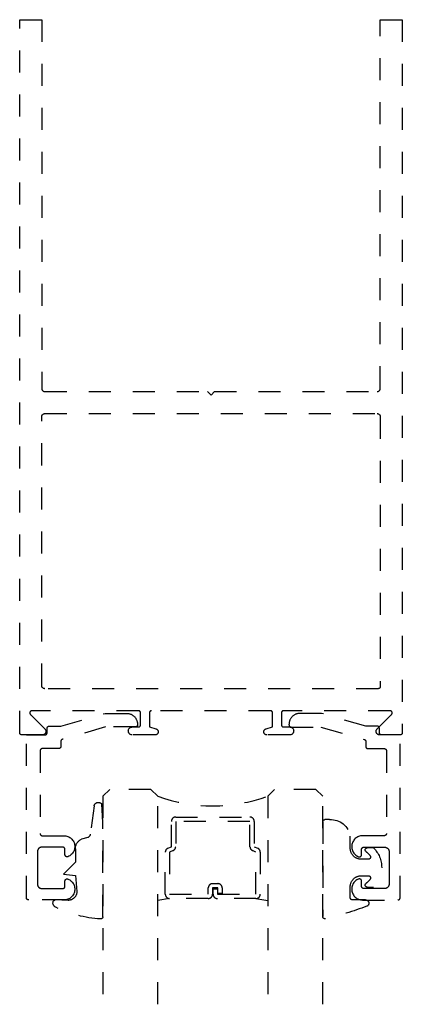
# Model space of a CAD drawing. Units: inches. Extents: x 0 to 108, y 0 to 43.
# Drawn here: x 80 to 82, y 15 to 19 of the extents above; entities that cross this region are included whole.
import ezdxf

# ---------------------------------------------------------------- set-up
doc = ezdxf.new("R2010")
doc.units = ezdxf.units.IN
doc.header["$LTSCALE"] = 0.5
doc.header["$MEASUREMENT"] = 0
doc.linetypes.add('HIDDEN2', pattern=[0.1875, 0.125, -0.0625])
doc.layers.add('Arcadia-Hidden', color=1, linetype='HIDDEN2')

# ---------------------------------------------------------------- blocks, each defined once
blk = doc.blocks.new('*U72')
at = {"layer": 'Arcadia-Hidden'}
blk.add_lwpolyline([(-0.1787, 0.2351), (-0.125, 0.2404), (-0.1182, 0.3139, 0.414214), (-0.1582, 0.3539), (-0.2162, 0.352, -0.316016), (-0.2257, 0.3586, -0.396256), (-0.2141, 0.3852, -0.099893), (-0.0106, 0.4381, -0.430493), (0, 0.4282), (0, 0), (-0.0054, -0.0845, -0.62178), (-0.04, -0.0753), (-0.0574, 0.0534, 0.243265), (-0.0681, 0.0684), (-0.0978, 0.0758, -0.281185), (-0.125, 0.1202), (-0.125, 0.1804)], format="xyb", close=True, dxfattribs=at)
blk = doc.blocks.new('*U73')
at = {"layer": 'Arcadia-Hidden'}
blk.add_lwpolyline([(0.2307, 0.1185), (0.2023, 0.1185, -0.722032), (0.1967, 0.1353, 0.073867), (0.2154, 0.154, 0.615346), (0.2073, 0.17), (0.175, 0.17, 0.414214), (0.125, 0.12), (0.125, 0.0659, -0.391507), (0.0312, -0.01), (0.01, -0.01, -0.414214), (0, 0), (0, 0.4306, -0.476979), (0.0121, 0.4403, -0.03094), (0.2003, 0.3837, -0.826272), (0.1947, 0.3548), (0.135, 0.3548, 0.414214), (0.125, 0.3448), (0.125, 0.295, 0.414214), (0.175, 0.245), (0.2073, 0.245, 0.615346), (0.2154, 0.2609, 0.073867), (0.1967, 0.2797, -0.722032), (0.2023, 0.2965), (0.2307, 0.2965, -0.418287)], format="xyb", close=True, dxfattribs=at)

msp = doc.modelspace()

# ---------------------------------------------------------------- linework, layer by layer
at = {"layer": 'Arcadia-Hidden'}
for p, q in [((81.57545, 15.73248), (81.57966, 15.72827)), ((81.17108, 15.50644), (81.11744, 15.49706)), ((81.56379, 15.50644), (81.61744, 15.49706))]:
    msp.add_line(p, q, dxfattribs=at)
for points in [[(81.3592, 17.79371), (81.3752, 17.80971), (82.1142, 17.80971), (82.11498, 17.80973), (82.11577, 17.80979), (82.11654, 17.80989), (82.11732, 17.81004), (82.11808, 17.81022), (82.11883, 17.81044), (82.11957, 17.81071), (82.1203, 17.81101), (82.12101, 17.81134), (82.1217, 17.81172), (82.12237, 17.81213), (82.12301, 17.81257), (82.12364, 17.81305), (82.12423, 17.81356), (82.1248, 17.8141), (82.12534, 17.81467), (82.12585, 17.81527), (82.12633, 17.81589), (82.12678, 17.81654), (82.12719, 17.81721), (82.12756, 17.8179), (82.1279, 17.81861), (82.1282, 17.81933), (82.12846, 17.82007), (82.12869, 17.82083), (82.12887, 17.82159), (82.12901, 17.82236), (82.12912, 17.82314), (82.12918, 17.82392), (82.1292, 17.82471), (82.1292, 19.49971), (82.2292, 19.49971), (82.2292, 16.25971), (82.22918, 16.25919), (82.22914, 16.25866), (82.22907, 16.25814), (82.22898, 16.25763), (82.22886, 16.25712), (82.22871, 16.25662), (82.22853, 16.25613), (82.22833, 16.25564), (82.22811, 16.25517), (82.22786, 16.25471), (82.22758, 16.25426), (82.22729, 16.25383), (82.22697, 16.25342), (82.22663, 16.25302), (82.22627, 16.25264), (82.22589, 16.25228), (82.22549, 16.25194), (82.22508, 16.25162), (82.22464, 16.25132), (82.2242, 16.25105), (82.22374, 16.2508), (82.22326, 16.25057), (82.22278, 16.25037), (82.22229, 16.2502), (82.22179, 16.25005), (82.22128, 16.24993), (82.22076, 16.24983), (82.22024, 16.24976), (82.21972, 16.24972), (82.2192, 16.24971), (82.1262, 16.24971), (82.12494, 16.24976), (82.1237, 16.24991), (82.12247, 16.25015), (82.12126, 16.25049), (82.12008, 16.25092), (82.11894, 16.25145), (82.11784, 16.25206), (82.1168, 16.25276), (82.11581, 16.25354), (82.11489, 16.25439), (82.11404, 16.25531), (82.11326, 16.25629), (82.11256, 16.25734), (82.11195, 16.25843), (82.11142, 16.25957), (82.11099, 16.26075), (82.11064, 16.26195), (82.1104, 16.26318), (82.11025, 16.26443), (82.1102, 16.26569), (82.11024, 16.26694), (82.11039, 16.26819), (82.11063, 16.26942), (82.11097, 16.27063), (82.1114, 16.2718), (82.11193, 16.27295), (82.11254, 16.27404), (82.11323, 16.27509), (82.11401, 16.27607), (82.11486, 16.277), (82.18022, 16.34265), (82.18075, 16.34323), (82.18123, 16.34385), (82.18167, 16.3445), (82.18205, 16.34519), (82.18238, 16.3459), (82.18265, 16.34664), (82.18286, 16.34739), (82.18301, 16.34816), (82.1831, 16.34894), (82.18313, 16.34972), (82.1831, 16.35051), (82.18301, 16.35129), (82.18285, 16.35206), (82.18264, 16.35281), (82.18237, 16.35355), (82.18204, 16.35426), (82.18165, 16.35494), (82.18122, 16.35559), (82.18073, 16.35621), (82.1802, 16.35679), (82.17962, 16.35732), (82.17901, 16.3578), (82.17835, 16.35824), (82.17767, 16.35862), (82.17696, 16.35895), (82.17622, 16.35922), (82.17546, 16.35943), (82.1747, 16.35959), (82.17392, 16.35968), (82.17313, 16.35971), (81.6892, 16.35971), (81.68867, 16.3597), (81.68815, 16.35965), (81.68763, 16.35959), (81.68712, 16.35949), (81.68661, 16.35937), (81.68611, 16.35922), (81.68561, 16.35905), (81.68513, 16.35884), (81.68466, 16.35862), (81.6842, 16.35837), (81.68375, 16.3581), (81.68332, 16.3578), (81.6829, 16.35748), (81.68251, 16.35714), (81.68213, 16.35678), (81.68177, 16.3564), (81.68143, 16.356), (81.68111, 16.35559), (81.68081, 16.35516), (81.68054, 16.35471), (81.68029, 16.35425), (81.68006, 16.35378), (81.67986, 16.35329), (81.67969, 16.3528), (81.67954, 16.3523), (81.67942, 16.35179), (81.67932, 16.35127), (81.67925, 16.35075), (81.67921, 16.35023), (81.6792, 16.34971), (81.6792, 16.29571), (81.67921, 16.29519), (81.67925, 16.29466), (81.67932, 16.29414), (81.67942, 16.29363), (81.67954, 16.29312), (81.67969, 16.29262), (81.67986, 16.29213), (81.68006, 16.29164), (81.68029, 16.29117), (81.68054, 16.29071), (81.68081, 16.29026), (81.68111, 16.28983), (81.68143, 16.28942), (81.68177, 16.28902), (81.68213, 16.28864), (81.68251, 16.28828), (81.6829, 16.28794), (81.68332, 16.28762), (81.68375, 16.28732), (81.6842, 16.28705), (81.68466, 16.2868), (81.68513, 16.28657), (81.68561, 16.28637), (81.68611, 16.2862), (81.68661, 16.28605), (81.68712, 16.28593), (81.68763, 16.28583), (81.68815, 16.28576), (81.68867, 16.28572), (81.6892, 16.28571), (81.7172, 16.28571), (81.71908, 16.28561), (81.72094, 16.28532), (81.72276, 16.28483), (81.72452, 16.28415), (81.7262, 16.2833), (81.72778, 16.28227), (81.72924, 16.28109), (81.73057, 16.27975), (81.73176, 16.27829), (81.73279, 16.27671), (81.73364, 16.27503), (81.73432, 16.27327), (81.7348, 16.27145), (81.7351, 16.26959), (81.7352, 16.26771), (81.7351, 16.26583), (81.7348, 16.26397), (81.73432, 16.26215), (81.73364, 16.26039), (81.73279, 16.25871), (81.73176, 16.25713), (81.73057, 16.25566), (81.72924, 16.25433), (81.72778, 16.25315), (81.7262, 16.25212), (81.72452, 16.25127), (81.72276, 16.25059), (81.72094, 16.2501), (81.71908, 16.24981), (81.7172, 16.24971), (81.6132, 16.24971), (81.61186, 16.24977), (81.61054, 16.24996), (81.60924, 16.25028), (81.60798, 16.25072), (81.60677, 16.25127), (81.60561, 16.25194), (81.60453, 16.25272), (81.60352, 16.25359), (81.6026, 16.25456), (81.60177, 16.25561), (81.60106, 16.25674), (81.60045, 16.25793), (81.59995, 16.25917), (81.59958, 16.26045), (81.59933, 16.26177), (81.59921, 16.26309), (81.59922, 16.26443), (81.59935, 16.26576), (81.59961, 16.26707), (81.59999, 16.26835), (81.60049, 16.26959), (81.60111, 16.27077), (81.60184, 16.27189), (81.60267, 16.27294), (81.6036, 16.2739), (81.60461, 16.27477), (81.6057, 16.27553), (81.60686, 16.27619), (81.60808, 16.27674), (81.60935, 16.27717), (81.6392, 16.28571), (81.6392, 16.34971), (81.63918, 16.35023), (81.63914, 16.35075), (81.63907, 16.35127), (81.63898, 16.35179), (81.63886, 16.3523), (81.63871, 16.3528), (81.63853, 16.35329), (81.63833, 16.35378), (81.63811, 16.35425), (81.63786, 16.35471), (81.63758, 16.35516), (81.63729, 16.35559), (81.63697, 16.356), (81.63663, 16.3564), (81.63627, 16.35678), (81.63589, 16.35714), (81.63549, 16.35748), (81.63508, 16.3578), (81.63464, 16.3581), (81.6342, 16.35837), (81.63374, 16.35862), (81.63326, 16.35884), (81.63278, 16.35905), (81.63229, 16.35922), (81.63179, 16.35937), (81.63128, 16.35949), (81.63076, 16.35959), (81.63024, 16.35965), (81.62972, 16.3597), (81.6292, 16.35971), (81.0892, 16.35971), (81.08867, 16.3597), (81.08815, 16.35965), (81.08763, 16.35959), (81.08712, 16.35949), (81.08661, 16.35937), (81.08611, 16.35922), (81.08561, 16.35905), (81.08513, 16.35884), (81.08466, 16.35862), (81.0842, 16.35837), (81.08375, 16.3581), (81.08332, 16.3578), (81.0829, 16.35748), (81.08251, 16.35714), (81.08213, 16.35678), (81.08177, 16.3564), (81.08143, 16.356), (81.08111, 16.35559), (81.08081, 16.35516), (81.08054, 16.35471), (81.08029, 16.35425), (81.08006, 16.35378), (81.07986, 16.35329), (81.07969, 16.3528), (81.07954, 16.3523), (81.07942, 16.35179), (81.07932, 16.35127), (81.07925, 16.35075), (81.07921, 16.35023), (81.0792, 16.34971), (81.0792, 16.28571), (81.10905, 16.27717), (81.11031, 16.27674), (81.11153, 16.27619), (81.11269, 16.27553), (81.11379, 16.27477), (81.1148, 16.2739), (81.11573, 16.27294), (81.11656, 16.27189), (81.11729, 16.27077), (81.1179, 16.26959), (81.11841, 16.26835), (81.11879, 16.26707), (81.11905, 16.26576), (81.11918, 16.26443), (81.11918, 16.26309), (81.11906, 16.26177), (81.11881, 16.26045), (81.11844, 16.25917), (81.11795, 16.25793), (81.11734, 16.25674), (81.11662, 16.25561), (81.1158, 16.25456), (81.11488, 16.25359), (81.11387, 16.25272), (81.11278, 16.25194), (81.11163, 16.25127), (81.11041, 16.25072), (81.10915, 16.25028), (81.10785, 16.24996), (81.10653, 16.24977), (81.1052, 16.24971), (81.0012, 16.24971), (80.99932, 16.24981), (80.99746, 16.2501), (80.99564, 16.25059), (80.99388, 16.25127), (80.9922, 16.25212), (80.99062, 16.25315), (80.98915, 16.25433), (80.98782, 16.25566), (80.98664, 16.25713), (80.98561, 16.25871), (80.98475, 16.26039), (80.98408, 16.26215), (80.98359, 16.26397), (80.9833, 16.26583), (80.9832, 16.26771), (80.9833, 16.26959), (80.98359, 16.27145), (80.98408, 16.27327), (80.98475, 16.27503), (80.98561, 16.27671), (80.98664, 16.27829), (80.98782, 16.27975), (80.98915, 16.28109), (80.99062, 16.28227), (80.9922, 16.2833), (80.99388, 16.28415), (80.99564, 16.28483), (80.99746, 16.28532), (80.99932, 16.28561), (81.0012, 16.28571), (81.0292, 16.28571), (81.02972, 16.28572), (81.03024, 16.28576), (81.03076, 16.28583), (81.03128, 16.28593), (81.03179, 16.28605), (81.03229, 16.2862), (81.03278, 16.28637), (81.03326, 16.28657), (81.03374, 16.2868), (81.0342, 16.28705), (81.03464, 16.28732), (81.03508, 16.28762), (81.03549, 16.28794), (81.03589, 16.28828), (81.03627, 16.28864), (81.03663, 16.28902), (81.03697, 16.28942), (81.03729, 16.28983), (81.03758, 16.29026), (81.03786, 16.29071), (81.03811, 16.29117), (81.03833, 16.29164), (81.03853, 16.29213), (81.03871, 16.29262), (81.03886, 16.29312), (81.03898, 16.29363), (81.03907, 16.29414), (81.03914, 16.29466), (81.03918, 16.29519), (81.0392, 16.29571), (81.0392, 16.34971), (81.03918, 16.35023), (81.03914, 16.35075), (81.03907, 16.35127), (81.03898, 16.35179), (81.03886, 16.3523), (81.03871, 16.3528), (81.03853, 16.35329), (81.03833, 16.35378), (81.03811, 16.35425), (81.03786, 16.35471), (81.03758, 16.35516), (81.03729, 16.35559), (81.03697, 16.356), (81.03663, 16.3564), (81.03627, 16.35678), (81.03589, 16.35714), (81.03549, 16.35748), (81.03508, 16.3578), (81.03464, 16.3581), (81.0342, 16.35837), (81.03374, 16.35862), (81.03326, 16.35884), (81.03278, 16.35905), (81.03229, 16.35922), (81.03179, 16.35937), (81.03128, 16.35949), (81.03076, 16.35959), (81.03024, 16.35965), (81.02972, 16.3597), (81.0292, 16.35971), (80.54526, 16.35971), (80.54448, 16.35968), (80.5437, 16.35959), (80.54293, 16.35943), (80.54218, 16.35922), (80.54144, 16.35895), (80.54073, 16.35862), (80.54004, 16.35824), (80.53939, 16.3578), (80.53877, 16.35732), (80.5382, 16.35679), (80.53766, 16.35621), (80.53718, 16.35559), (80.53674, 16.35494), (80.53636, 16.35426), (80.53603, 16.35355), (80.53576, 16.35281), (80.53554, 16.35206), (80.53539, 16.35129), (80.53529, 16.35051), (80.53526, 16.34972), (80.53529, 16.34894), (80.53538, 16.34816), (80.53554, 16.34739), (80.53575, 16.34664), (80.53602, 16.3459), (80.53634, 16.34519), (80.53673, 16.3445), (80.53716, 16.34385), (80.53764, 16.34323), (80.53818, 16.34265), (80.60354, 16.277), (80.60439, 16.27607), (80.60516, 16.27509), (80.60586, 16.27404), (80.60647, 16.27295), (80.60699, 16.2718), (80.60742, 16.27063), (80.60776, 16.26942), (80.608, 16.26819), (80.60815, 16.26694), (80.6082, 16.26569), (80.60815, 16.26443), (80.608, 16.26318), (80.60775, 16.26195), (80.60741, 16.26075), (80.60697, 16.25957), (80.60645, 16.25843), (80.60583, 16.25734), (80.60513, 16.25629), (80.60436, 16.25531), (80.6035, 16.25439), (80.60258, 16.25354), (80.60159, 16.25276), (80.60055, 16.25206), (80.59945, 16.25145), (80.59831, 16.25092), (80.59714, 16.25049), (80.59593, 16.25015), (80.5947, 16.24991), (80.59345, 16.24976), (80.5922, 16.24971), (80.4992, 16.24971), (80.49867, 16.24972), (80.49815, 16.24976), (80.49763, 16.24983), (80.49712, 16.24993), (80.49661, 16.25005), (80.49611, 16.2502), (80.49561, 16.25037), (80.49513, 16.25057), (80.49466, 16.2508), (80.4942, 16.25105), (80.49375, 16.25132), (80.49332, 16.25162), (80.4929, 16.25194), (80.49251, 16.25228), (80.49213, 16.25264), (80.49177, 16.25302), (80.49143, 16.25342), (80.49111, 16.25383), (80.49081, 16.25426), (80.49054, 16.25471), (80.49029, 16.25517), (80.49006, 16.25564), (80.48986, 16.25613), (80.48969, 16.25662), (80.48954, 16.25712), (80.48942, 16.25763), (80.48932, 16.25814), (80.48925, 16.25866), (80.48921, 16.25919), (80.4892, 16.25971), (80.4892, 19.49971), (80.5892, 19.49971), (80.5892, 17.82471), (80.58922, 17.82392), (80.58928, 17.82314), (80.58938, 17.82236), (80.58953, 17.82159), (80.58971, 17.82083), (80.58993, 17.82007), (80.59019, 17.81933), (80.59049, 17.81861), (80.59083, 17.8179), (80.59121, 17.81721), (80.59162, 17.81654), (80.59206, 17.81589), (80.59254, 17.81527), (80.59305, 17.81467), (80.59359, 17.8141), (80.59416, 17.81356), (80.59476, 17.81305), (80.59538, 17.81257), (80.59603, 17.81213), (80.5967, 17.81172), (80.59739, 17.81134), (80.5981, 17.81101), (80.59882, 17.81071), (80.59956, 17.81044), (80.60032, 17.81022), (80.60108, 17.81004), (80.60185, 17.80989), (80.60263, 17.80979), (80.60341, 17.80973), (80.6042, 17.80971), (81.3432, 17.80971)], [(80.6042, 16.45971), (80.60341, 16.45973), (80.60263, 16.45979), (80.60185, 16.45989), (80.60108, 16.46004), (80.60032, 16.46022), (80.59956, 16.46044), (80.59882, 16.46071), (80.5981, 16.46101), (80.59739, 16.46134), (80.5967, 16.46172), (80.59603, 16.46213), (80.59538, 16.46257), (80.59476, 16.46305), (80.59416, 16.46356), (80.59359, 16.4641), (80.59305, 16.46467), (80.59254, 16.46527), (80.59206, 16.46589), (80.59162, 16.46654), (80.59121, 16.46721), (80.59083, 16.4679), (80.59049, 16.46861), (80.59019, 16.46933), (80.58993, 16.47007), (80.58971, 16.47083), (80.58953, 16.47159), (80.58938, 16.47236), (80.58928, 16.47314), (80.58922, 16.47392), (80.5892, 16.47471), (80.5892, 17.69471), (80.58922, 17.69549), (80.58928, 17.69628), (80.58938, 17.69706), (80.58953, 17.69783), (80.58971, 17.69859), (80.58993, 17.69934), (80.59019, 17.70009), (80.59049, 17.70081), (80.59083, 17.70152), (80.59121, 17.70221), (80.59162, 17.70288), (80.59206, 17.70353), (80.59254, 17.70415), (80.59305, 17.70475), (80.59359, 17.70532), (80.59416, 17.70586), (80.59476, 17.70637), (80.59538, 17.70684), (80.59603, 17.70729), (80.5967, 17.7077), (80.59739, 17.70807), (80.5981, 17.70841), (80.59882, 17.70871), (80.59956, 17.70898), (80.60032, 17.7092), (80.60108, 17.70938), (80.60185, 17.70952), (80.60263, 17.70963), (80.60341, 17.70969), (80.6042, 17.70971), (82.1142, 17.70971), (82.11498, 17.70969), (82.11577, 17.70963), (82.11654, 17.70952), (82.11732, 17.70938), (82.11808, 17.7092), (82.11883, 17.70898), (82.11957, 17.70871), (82.1203, 17.70841), (82.12101, 17.70807), (82.1217, 17.7077), (82.12237, 17.70729), (82.12301, 17.70684), (82.12364, 17.70637), (82.12423, 17.70586), (82.1248, 17.70532), (82.12534, 17.70475), (82.12585, 17.70415), (82.12633, 17.70353), (82.12678, 17.70288), (82.12719, 17.70221), (82.12756, 17.70152), (82.1279, 17.70081), (82.1282, 17.70009), (82.12846, 17.69934), (82.12869, 17.69859), (82.12887, 17.69783), (82.12901, 17.69706), (82.12912, 17.69628), (82.12918, 17.69549), (82.1292, 17.69471), (82.1292, 16.46971), (82.12918, 16.46919), (82.12914, 16.46866), (82.12907, 16.46814), (82.12898, 16.46763), (82.12886, 16.46712), (82.12871, 16.46662), (82.12853, 16.46613), (82.12833, 16.46564), (82.12811, 16.46517), (82.12786, 16.46471), (82.12758, 16.46426), (82.12729, 16.46383), (82.12697, 16.46342), (82.12663, 16.46302), (82.12627, 16.46264), (82.12589, 16.46228), (82.12549, 16.46194), (82.12508, 16.46162), (82.12464, 16.46132), (82.1242, 16.46105), (82.12374, 16.4608), (82.12326, 16.46057), (82.12278, 16.46037), (82.12229, 16.4602), (82.12179, 16.46005), (82.12128, 16.45993), (82.12076, 16.45983), (82.12024, 16.45976), (82.11972, 16.45972), (82.1192, 16.45971)], [(81.02511, 16.29773), (81.02511, 16.29573), (81.02509, 16.29521), (81.02505, 16.29468), (81.02499, 16.29416), (81.02489, 16.29365), (81.02477, 16.29314), (81.02462, 16.29264), (81.02444, 16.29214), (81.02424, 16.29166), (81.02402, 16.29119), (81.02377, 16.29073), (81.0235, 16.29028), (81.0232, 16.28985), (81.02288, 16.28944), (81.02254, 16.28904), (81.02218, 16.28866), (81.0218, 16.2883), (81.0214, 16.28796), (81.02099, 16.28764), (81.02055, 16.28734), (81.02011, 16.28707), (81.01965, 16.28682), (81.01918, 16.28659), (81.01869, 16.28639), (81.0182, 16.28622), (81.0177, 16.28607), (81.01719, 16.28595), (81.01667, 16.28585), (81.01615, 16.28578), (81.01563, 16.28574), (81.01511, 16.28573), (80.87971, 16.28573), (80.68336, 16.2297), (80.68295, 16.22958), (80.68255, 16.22943), (80.68215, 16.22927), (80.68176, 16.22909), (80.68137, 16.22889), (80.681, 16.22868), (80.68063, 16.22845), (80.68028, 16.22821), (80.67993, 16.22795), (80.6796, 16.22768), (80.67928, 16.22739), (80.67897, 16.22709), (80.67867, 16.22678), (80.67839, 16.22645), (80.67813, 16.22611), (80.67787, 16.22576), (80.67764, 16.2254), (80.67742, 16.22503), (80.67721, 16.22465), (80.67702, 16.22426), (80.67685, 16.22387), (80.6767, 16.22347), (80.67656, 16.22306), (80.67644, 16.22264), (80.67634, 16.22223), (80.67626, 16.2218), (80.67619, 16.22138), (80.67615, 16.22095), (80.67612, 16.22052), (80.67611, 16.22009), (80.67611, 16.19763), (80.67609, 16.19711), (80.67605, 16.19659), (80.67599, 16.19607), (80.67589, 16.19555), (80.67577, 16.19505), (80.67562, 16.19454), (80.67544, 16.19405), (80.67524, 16.19357), (80.67502, 16.19309), (80.67477, 16.19263), (80.6745, 16.19219), (80.6742, 16.19176), (80.67388, 16.19134), (80.67354, 16.19094), (80.67318, 16.19056), (80.6728, 16.1902), (80.6724, 16.18986), (80.67199, 16.18954), (80.67155, 16.18925), (80.67111, 16.18897), (80.67065, 16.18872), (80.67018, 16.1885), (80.66969, 16.1883), (80.6692, 16.18812), (80.6687, 16.18797), (80.66819, 16.18785), (80.66767, 16.18776), (80.66715, 16.18769), (80.66663, 16.18765), (80.66611, 16.18763), (80.59211, 16.18763), (80.59159, 16.18762), (80.59106, 16.18758), (80.59054, 16.18751), (80.59003, 16.18741), (80.58952, 16.18729), (80.58902, 16.18714), (80.58852, 16.18697), (80.58804, 16.18677), (80.58757, 16.18654), (80.58711, 16.18629), (80.58666, 16.18602), (80.58623, 16.18572), (80.58582, 16.1854), (80.58542, 16.18506), (80.58504, 16.1847), (80.58468, 16.18432), (80.58434, 16.18393), (80.58402, 16.18351), (80.58372, 16.18308), (80.58345, 16.18263), (80.5832, 16.18217), (80.58297, 16.1817), (80.58277, 16.18122), (80.5826, 16.18072), (80.58245, 16.18022), (80.58233, 16.17971), (80.58223, 16.1792), (80.58216, 16.17868), (80.58212, 16.17816), (80.58211, 16.17763), (80.58211, 15.80163), (80.58212, 15.80111), (80.58216, 15.80059), (80.58223, 15.80007), (80.58233, 15.79955), (80.58245, 15.79905), (80.5826, 15.79854), (80.58277, 15.79805), (80.58297, 15.79757), (80.5832, 15.79709), (80.58345, 15.79663), (80.58372, 15.79619), (80.58402, 15.79576), (80.58434, 15.79534), (80.58468, 15.79494), (80.58504, 15.79456), (80.58542, 15.7942), (80.58582, 15.79386), (80.58623, 15.79354), (80.58666, 15.79325), (80.58711, 15.79297), (80.58757, 15.79272), (80.58804, 15.7925), (80.58852, 15.7923), (80.58902, 15.79212), (80.58952, 15.79197), (80.59003, 15.79185), (80.59054, 15.79176), (80.59106, 15.79169), (80.59159, 15.79165), (80.59211, 15.79163), (80.69075, 15.79163), (80.69529, 15.7914), (80.69978, 15.79076), (80.7042, 15.7897), (80.7085, 15.78825), (80.71265, 15.7864), (80.71661, 15.78418), (80.72036, 15.78161), (80.72385, 15.7787), (80.72705, 15.77549), (80.72995, 15.77199), (80.73252, 15.76825), (80.73473, 15.76428), (80.73657, 15.76013), (80.73802, 15.75582), (80.73906, 15.7514), (80.7397, 15.74691), (80.73992, 15.74237), (80.73973, 15.73783), (80.73911, 15.73333), (80.73809, 15.72891), (80.73667, 15.7246), (80.73485, 15.72043), (80.73266, 15.71646), (80.73012, 15.71269), (80.72724, 15.70918), (80.72405, 15.70595), (80.72057, 15.70303), (80.71685, 15.70043), (80.7129, 15.69819), (80.70876, 15.69632), (80.70815, 15.69611), (80.70752, 15.69593), (80.70689, 15.69579), (80.70625, 15.6957), (80.7056, 15.69565), (80.70495, 15.69563), (80.70431, 15.69567), (80.70366, 15.69574), (80.70303, 15.69585), (80.7024, 15.69601), (80.70178, 15.6962), (80.70117, 15.69644), (80.70059, 15.69671), (80.70002, 15.69702), (80.69947, 15.69737), (80.69895, 15.69775), (80.69845, 15.69817), (80.69798, 15.69862), (80.69754, 15.69909), (80.69714, 15.6996), (80.69676, 15.70013), (80.69642, 15.70068), (80.69612, 15.70125), (80.69585, 15.70184), (80.69563, 15.70245), (80.69544, 15.70307), (80.6953, 15.7037), (80.69519, 15.70434), (80.69513, 15.70499), (80.69511, 15.70563), (80.69511, 15.72963), (80.69509, 15.73016), (80.69505, 15.73068), (80.69499, 15.7312), (80.69489, 15.73171), (80.69477, 15.73222), (80.69462, 15.73272), (80.69444, 15.73322), (80.69424, 15.7337), (80.69402, 15.73417), (80.69377, 15.73463), (80.6935, 15.73508), (80.6932, 15.73551), (80.69288, 15.73593), (80.69254, 15.73632), (80.69218, 15.7367), (80.6918, 15.73706), (80.6914, 15.7374), (80.69099, 15.73772), (80.69055, 15.73802), (80.69011, 15.73829), (80.68965, 15.73854), (80.68918, 15.73877), (80.68869, 15.73897), (80.6882, 15.73914), (80.6877, 15.73929), (80.68719, 15.73941), (80.68667, 15.73951), (80.68615, 15.73958), (80.68563, 15.73962), (80.68511, 15.73963), (80.59011, 15.73963), (80.58906, 15.73961), (80.58802, 15.73952), (80.58698, 15.73939), (80.58595, 15.7392), (80.58493, 15.73895), (80.58393, 15.73865), (80.58294, 15.7383), (80.58197, 15.7379), (80.58103, 15.73745), (80.58011, 15.73695), (80.57922, 15.73641), (80.57835, 15.73581), (80.57752, 15.73518), (80.57673, 15.7345), (80.57597, 15.73378), (80.57525, 15.73302), (80.57457, 15.73222), (80.57393, 15.73139), (80.57334, 15.73053), (80.57279, 15.72963), (80.57229, 15.72871), (80.57184, 15.72777), (80.57144, 15.7268), (80.57109, 15.72581), (80.57079, 15.72481), (80.57055, 15.72379), (80.57035, 15.72276), (80.57022, 15.72172), (80.57014, 15.72068), (80.57011, 15.71963), (80.57011, 15.64563), (80.57011, 15.57163), (80.57014, 15.57059), (80.57022, 15.56954), (80.57035, 15.5685), (80.57055, 15.56748), (80.57079, 15.56646), (80.57109, 15.56545), (80.57144, 15.56447), (80.57184, 15.5635), (80.57229, 15.56255), (80.57279, 15.56163), (80.57334, 15.56074), (80.57393, 15.55988), (80.57457, 15.55905), (80.57525, 15.55825), (80.57597, 15.55749), (80.57673, 15.55677), (80.57752, 15.55609), (80.57835, 15.55545), (80.57922, 15.55486), (80.58011, 15.55431), (80.58103, 15.55381), (80.58197, 15.55336), (80.58294, 15.55296), (80.58393, 15.55261), (80.58493, 15.55231), (80.58595, 15.55207), (80.58698, 15.55188), (80.58802, 15.55174), (80.58906, 15.55166), (80.59011, 15.55163), (80.68511, 15.55163), (80.68563, 15.55165), (80.68615, 15.55169), (80.68667, 15.55176), (80.68719, 15.55185), (80.6877, 15.55197), (80.6882, 15.55212), (80.68869, 15.5523), (80.68918, 15.5525), (80.68965, 15.55272), (80.69011, 15.55297), (80.69055, 15.55325), (80.69099, 15.55354), (80.6914, 15.55386), (80.6918, 15.5542), (80.69218, 15.55456), (80.69254, 15.55494), (80.69288, 15.55534), (80.6932, 15.55576), (80.6935, 15.55619), (80.69377, 15.55663), (80.69402, 15.55709), (80.69424, 15.55757), (80.69444, 15.55805), (80.69462, 15.55854), (80.69477, 15.55905), (80.69489, 15.55955), (80.69499, 15.56007), (80.69505, 15.56059), (80.69509, 15.56111), (80.69511, 15.56163), (80.69511, 15.58563), (80.69513, 15.58628), (80.69519, 15.58693), (80.6953, 15.58757), (80.69544, 15.5882), (80.69563, 15.58882), (80.69585, 15.58942), (80.69612, 15.59002), (80.69642, 15.59059), (80.69676, 15.59114), (80.69714, 15.59167), (80.69754, 15.59217), (80.69798, 15.59265), (80.69845, 15.5931), (80.69895, 15.59351), (80.69947, 15.59389), (80.70002, 15.59424), (80.70059, 15.59455), (80.70117, 15.59483), (80.70178, 15.59506), (80.7024, 15.59526), (80.70303, 15.59541), (80.70366, 15.59553), (80.70431, 15.5956), (80.70495, 15.59563), (80.7056, 15.59562), (80.70625, 15.59557), (80.70689, 15.59547), (80.70752, 15.59534), (80.70815, 15.59516), (80.70876, 15.59494), (80.7129, 15.59308), (80.71685, 15.59084), (80.72057, 15.58824), (80.72405, 15.58532), (80.72724, 15.58208), (80.73012, 15.57857), (80.73266, 15.57481), (80.73485, 15.57083), (80.73667, 15.56667), (80.73809, 15.56236), (80.73911, 15.55793), (80.73973, 15.55343), (80.73992, 15.5489), (80.7397, 15.54436), (80.73906, 15.53986), (80.73802, 15.53544), (80.73657, 15.53114), (80.73473, 15.52699), (80.73252, 15.52302), (80.72995, 15.51927), (80.72705, 15.51578), (80.72385, 15.51256), (80.72036, 15.50966), (80.71661, 15.50709), (80.71265, 15.50487), (80.7085, 15.50302), (80.7042, 15.50156), (80.69978, 15.50051), (80.69529, 15.49986), (80.69075, 15.49963), (80.53011, 15.49963), (80.52959, 15.49965), (80.52906, 15.49969), (80.52854, 15.49976), (80.52803, 15.49985), (80.52752, 15.49997), (80.52702, 15.50012), (80.52652, 15.5003), (80.52604, 15.5005), (80.52557, 15.50072), (80.52511, 15.50097), (80.52466, 15.50125), (80.52423, 15.50154), (80.52382, 15.50186), (80.52342, 15.5022), (80.52304, 15.50256), (80.52268, 15.50294), (80.52234, 15.50334), (80.52202, 15.50376), (80.52172, 15.50419), (80.52145, 15.50463), (80.5212, 15.50509), (80.52097, 15.50557), (80.52077, 15.50605), (80.5206, 15.50654), (80.52045, 15.50705), (80.52033, 15.50755), (80.52023, 15.50807), (80.52016, 15.50859), (80.52012, 15.50911), (80.52011, 15.50963), (80.52011, 16.24963), (80.60411, 16.24963), (80.60463, 16.24965), (80.60515, 16.24969), (80.60567, 16.24976), (80.60619, 16.24985), (80.6067, 16.24997), (80.6072, 16.25012), (80.60769, 16.2503), (80.60818, 16.2505), (80.60865, 16.25072), (80.60911, 16.25097), (80.60955, 16.25125), (80.60999, 16.25154), (80.6104, 16.25186), (80.6108, 16.2522), (80.61118, 16.25256), (80.61154, 16.25294), (80.61188, 16.25334), (80.6122, 16.25376), (80.6125, 16.25419), (80.61277, 16.25463), (80.61302, 16.25509), (80.61324, 16.25557), (80.61344, 16.25605), (80.61362, 16.25654), (80.61377, 16.25705), (80.61389, 16.25755), (80.61399, 16.25807), (80.61405, 16.25859), (80.61409, 16.25911), (80.61411, 16.25963), (80.61411, 16.27985), (80.61412, 16.28037), (80.61416, 16.2809), (80.61423, 16.28142), (80.61433, 16.28193), (80.61445, 16.28244), (80.6146, 16.28295), (80.61478, 16.28344), (80.61498, 16.28393), (80.61521, 16.2844), (80.61546, 16.28486), (80.61573, 16.28531), (80.61603, 16.28574), (80.61635, 16.28616), (80.6167, 16.28656), (80.61706, 16.28694), (80.61744, 16.2873), (80.61784, 16.28764), (80.61826, 16.28796), (80.6187, 16.28825), (80.61915, 16.28853), (80.61961, 16.28878), (80.62008, 16.289), (80.62057, 16.2892), (80.62107, 16.28937), (80.62157, 16.28952), (80.62208, 16.28964), (80.6226, 16.28973), (80.62312, 16.2898), (80.62365, 16.28984), (80.62417, 16.28985), (80.67611, 16.28951), (80.8779, 16.34773), (80.97511, 16.34773), (80.97773, 16.34766), (80.98033, 16.34745), (80.98293, 16.34711), (80.9855, 16.34664), (80.98805, 16.34602), (80.99056, 16.34528), (80.99303, 16.34441), (80.99545, 16.34341), (80.99781, 16.34228), (81.00011, 16.34103), (81.00234, 16.33966), (81.0045, 16.33818), (81.00657, 16.33659), (81.00856, 16.33489), (81.01046, 16.33308), (81.01227, 16.33119), (81.01397, 16.32919), (81.01556, 16.32712), (81.01704, 16.32496), (81.01841, 16.32273), (81.01966, 16.32043), (81.02079, 16.31807), (81.02179, 16.31565), (81.02266, 16.31318), (81.0234, 16.31067), (81.02402, 16.30812), (81.02449, 16.30555), (81.02483, 16.30296), (81.02504, 16.30035)], [(81.71388, 16.29766), (81.71388, 16.29566), (81.71389, 16.29514), (81.71393, 16.29461), (81.714, 16.29409), (81.7141, 16.29358), (81.71422, 16.29307), (81.71437, 16.29257), (81.71454, 16.29207), (81.71474, 16.29159), (81.71497, 16.29112), (81.71522, 16.29066), (81.71549, 16.29021), (81.71579, 16.28978), (81.71611, 16.28937), (81.71645, 16.28897), (81.71681, 16.28859), (81.71719, 16.28823), (81.71758, 16.28789), (81.718, 16.28757), (81.71843, 16.28727), (81.71888, 16.287), (81.71934, 16.28675), (81.71981, 16.28652), (81.72029, 16.28632), (81.72079, 16.28615), (81.72129, 16.286), (81.7218, 16.28588), (81.72231, 16.28578), (81.72283, 16.28571), (81.72335, 16.28567), (81.72388, 16.28566), (81.85927, 16.28566), (82.05562, 16.22963), (82.05603, 16.22951), (82.05644, 16.22936), (82.05684, 16.2292), (82.05723, 16.22902), (82.05761, 16.22882), (82.05799, 16.22861), (82.05835, 16.22838), (82.05871, 16.22814), (82.05905, 16.22788), (82.05939, 16.22761), (82.05971, 16.22732), (82.06002, 16.22702), (82.06031, 16.22671), (82.06059, 16.22638), (82.06086, 16.22604), (82.06111, 16.22569), (82.06135, 16.22533), (82.06157, 16.22496), (82.06177, 16.22458), (82.06196, 16.22419), (82.06213, 16.2238), (82.06229, 16.2234), (82.06243, 16.22299), (82.06254, 16.22257), (82.06265, 16.22216), (82.06273, 16.22173), (82.06279, 16.22131), (82.06284, 16.22088), (82.06287, 16.22045), (82.06288, 16.22002), (82.06288, 16.19756), (82.06289, 16.19704), (82.06293, 16.19652), (82.063, 16.196), (82.0631, 16.19548), (82.06322, 16.19498), (82.06337, 16.19447), (82.06354, 16.19398), (82.06374, 16.1935), (82.06397, 16.19302), (82.06422, 16.19256), (82.06449, 16.19212), (82.06479, 16.19169), (82.06511, 16.19127), (82.06545, 16.19087), (82.06581, 16.19049), (82.06619, 16.19013), (82.06658, 16.18979), (82.067, 16.18947), (82.06743, 16.18918), (82.06788, 16.1889), (82.06834, 16.18865), (82.06881, 16.18843), (82.06929, 16.18823), (82.06979, 16.18805), (82.07029, 16.1879), (82.0708, 16.18778), (82.07131, 16.18769), (82.07183, 16.18762), (82.07235, 16.18758), (82.07288, 16.18756), (82.14688, 16.18756), (82.1474, 16.18755), (82.14792, 16.18751), (82.14844, 16.18744), (82.14896, 16.18734), (82.14947, 16.18722), (82.14997, 16.18707), (82.15046, 16.1869), (82.15094, 16.1867), (82.15142, 16.18647), (82.15188, 16.18622), (82.15232, 16.18595), (82.15276, 16.18565), (82.15317, 16.18533), (82.15357, 16.18499), (82.15395, 16.18463), (82.15431, 16.18425), (82.15465, 16.18386), (82.15497, 16.18344), (82.15526, 16.18301), (82.15554, 16.18256), (82.15579, 16.1821), (82.15601, 16.18163), (82.15621, 16.18115), (82.15639, 16.18065), (82.15654, 16.18015), (82.15666, 16.17964), (82.15675, 16.17913), (82.15682, 16.17861), (82.15686, 16.17809), (82.15688, 16.17756), (82.15688, 15.80156), (82.15686, 15.80104), (82.15682, 15.80052), (82.15675, 15.8), (82.15666, 15.79948), (82.15654, 15.79898), (82.15639, 15.79847), (82.15621, 15.79798), (82.15601, 15.7975), (82.15579, 15.79702), (82.15554, 15.79656), (82.15526, 15.79612), (82.15497, 15.79569), (82.15465, 15.79527), (82.15431, 15.79487), (82.15395, 15.79449), (82.15357, 15.79413), (82.15317, 15.79379), (82.15276, 15.79347), (82.15232, 15.79318), (82.15188, 15.7929), (82.15142, 15.79265), (82.15094, 15.79243), (82.15046, 15.79223), (82.14997, 15.79205), (82.14947, 15.7919), (82.14896, 15.79178), (82.14844, 15.79169), (82.14792, 15.79162), (82.1474, 15.79158), (82.14688, 15.79156), (82.04823, 15.79156), (82.0437, 15.79133), (82.0392, 15.79069), (82.03479, 15.78963), (82.03048, 15.78818), (82.02633, 15.78633), (82.02237, 15.78411), (82.01863, 15.78154), (82.01514, 15.77863), (82.01193, 15.77542), (82.00903, 15.77192), (82.00647, 15.76818), (82.00426, 15.76421), (82.00242, 15.76006), (82.00097, 15.75575), (81.99992, 15.75133), (81.99929, 15.74684), (81.99906, 15.7423), (81.99926, 15.73776), (81.99987, 15.73326), (82.0009, 15.72884), (82.00232, 15.72453), (82.00413, 15.72036), (82.00632, 15.71639), (82.00887, 15.71262), (82.01175, 15.70911), (82.01494, 15.70588), (82.01841, 15.70296), (82.02214, 15.70036), (82.02609, 15.69812), (82.03023, 15.69625), (82.03084, 15.69604), (82.03146, 15.69586), (82.0321, 15.69572), (82.03274, 15.69563), (82.03338, 15.69558), (82.03403, 15.69556), (82.03468, 15.6956), (82.03532, 15.69567), (82.03596, 15.69578), (82.03659, 15.69594), (82.03721, 15.69613), (82.03781, 15.69637), (82.0384, 15.69664), (82.03897, 15.69695), (82.03951, 15.6973), (82.04004, 15.69768), (82.04053, 15.6981), (82.041, 15.69855), (82.04144, 15.69902), (82.04185, 15.69953), (82.04222, 15.70006), (82.04256, 15.70061), (82.04287, 15.70118), (82.04313, 15.70177), (82.04336, 15.70238), (82.04354, 15.703), (82.04369, 15.70363), (82.04379, 15.70427), (82.04386, 15.70492), (82.04388, 15.70556), (82.04388, 15.72956), (82.04389, 15.73009), (82.04393, 15.73061), (82.044, 15.73113), (82.0441, 15.73164), (82.04422, 15.73215), (82.04437, 15.73265), (82.04454, 15.73315), (82.04474, 15.73363), (82.04497, 15.7341), (82.04522, 15.73456), (82.04549, 15.73501), (82.04579, 15.73544), (82.04611, 15.73586), (82.04645, 15.73625), (82.04681, 15.73663), (82.04719, 15.73699), (82.04758, 15.73733), (82.048, 15.73765), (82.04843, 15.73795), (82.04888, 15.73822), (82.04934, 15.73847), (82.04981, 15.7387), (82.05029, 15.7389), (82.05079, 15.73907), (82.05129, 15.73922), (82.0518, 15.73934), (82.05231, 15.73944), (82.05283, 15.73951), (82.05335, 15.73955), (82.05388, 15.73956), (82.14888, 15.73956), (82.14992, 15.73954), (82.15097, 15.73945), (82.15201, 15.73932), (82.15304, 15.73913), (82.15405, 15.73888), (82.15506, 15.73858), (82.15604, 15.73823), (82.15701, 15.73783), (82.15796, 15.73738), (82.15888, 15.73688), (82.15977, 15.73634), (82.16063, 15.73574), (82.16146, 15.73511), (82.16226, 15.73443), (82.16302, 15.73371), (82.16374, 15.73295), (82.16442, 15.73215), (82.16506, 15.73132), (82.16565, 15.73046), (82.1662, 15.72956), (82.1667, 15.72864), (82.16715, 15.7277), (82.16755, 15.72673), (82.1679, 15.72574), (82.1682, 15.72474), (82.16844, 15.72372), (82.16863, 15.72269), (82.16877, 15.72165), (82.16885, 15.72061), (82.16888, 15.71956), (82.16888, 15.64556), (82.16888, 15.57156), (82.16885, 15.57052), (82.16877, 15.56947), (82.16863, 15.56843), (82.16844, 15.56741), (82.1682, 15.56639), (82.1679, 15.56538), (82.16755, 15.5644), (82.16715, 15.56343), (82.1667, 15.56248), (82.1662, 15.56156), (82.16565, 15.56067), (82.16506, 15.55981), (82.16442, 15.55898), (82.16374, 15.55818), (82.16302, 15.55742), (82.16226, 15.5567), (82.16146, 15.55602), (82.16063, 15.55538), (82.15977, 15.55479), (82.15888, 15.55424), (82.15796, 15.55374), (82.15701, 15.55329), (82.15604, 15.55289), (82.15506, 15.55254), (82.15405, 15.55224), (82.15304, 15.552), (82.15201, 15.55181), (82.15097, 15.55167), (82.14992, 15.55159), (82.14888, 15.55156), (82.05388, 15.55156), (82.05335, 15.55158), (82.05283, 15.55162), (82.05231, 15.55169), (82.0518, 15.55178), (82.05129, 15.5519), (82.05079, 15.55205), (82.05029, 15.55223), (82.04981, 15.55243), (82.04934, 15.55265), (82.04888, 15.5529), (82.04843, 15.55318), (82.048, 15.55347), (82.04758, 15.55379), (82.04719, 15.55413), (82.04681, 15.55449), (82.04645, 15.55487), (82.04611, 15.55527), (82.04579, 15.55569), (82.04549, 15.55612), (82.04522, 15.55656), (82.04497, 15.55702), (82.04474, 15.5575), (82.04454, 15.55798), (82.04437, 15.55847), (82.04422, 15.55898), (82.0441, 15.55948), (82.044, 15.56), (82.04393, 15.56052), (82.04389, 15.56104), (82.04388, 15.56156), (82.04388, 15.58556), (82.04386, 15.58621), (82.04379, 15.58686), (82.04369, 15.5875), (82.04354, 15.58813), (82.04336, 15.58875), (82.04313, 15.58935), (82.04287, 15.58995), (82.04256, 15.59052), (82.04222, 15.59107), (82.04185, 15.5916), (82.04144, 15.5921), (82.041, 15.59258), (82.04053, 15.59303), (82.04004, 15.59344), (82.03951, 15.59382), (82.03897, 15.59417), (82.0384, 15.59448), (82.03781, 15.59476), (82.03721, 15.59499), (82.03659, 15.59519), (82.03596, 15.59534), (82.03532, 15.59546), (82.03468, 15.59553), (82.03403, 15.59556), (82.03338, 15.59555), (82.03274, 15.5955), (82.0321, 15.5954), (82.03146, 15.59527), (82.03084, 15.59509), (82.03023, 15.59487), (82.02609, 15.59301), (82.02214, 15.59077), (82.01841, 15.58817), (82.01494, 15.58525), (82.01175, 15.58201), (82.00887, 15.5785), (82.00632, 15.57474), (82.00413, 15.57076), (82.00232, 15.5666), (82.0009, 15.56229), (81.99987, 15.55786), (81.99926, 15.55336), (81.99906, 15.54883), (81.99929, 15.54429), (81.99992, 15.53979), (82.00097, 15.53537), (82.00242, 15.53107), (82.00426, 15.52692), (82.00647, 15.52295), (82.00903, 15.5192), (82.01193, 15.51571), (82.01514, 15.51249), (82.01863, 15.50959), (82.02237, 15.50702), (82.02633, 15.5048), (82.03048, 15.50295), (82.03479, 15.50149), (82.0392, 15.50044), (82.0437, 15.49979), (82.04823, 15.49956), (82.20888, 15.49956), (82.2094, 15.49958), (82.20992, 15.49962), (82.21044, 15.49969), (82.21096, 15.49978), (82.21147, 15.4999), (82.21197, 15.50005), (82.21246, 15.50023), (82.21294, 15.50043), (82.21342, 15.50065), (82.21388, 15.5009), (82.21432, 15.50118), (82.21476, 15.50147), (82.21517, 15.50179), (82.21557, 15.50213), (82.21595, 15.50249), (82.21631, 15.50287), (82.21665, 15.50327), (82.21697, 15.50369), (82.21726, 15.50412), (82.21754, 15.50456), (82.21779, 15.50502), (82.21801, 15.5055), (82.21821, 15.50598), (82.21839, 15.50647), (82.21854, 15.50698), (82.21866, 15.50748), (82.21875, 15.508), (82.21882, 15.50852), (82.21886, 15.50904), (82.21888, 15.50956), (82.21888, 16.24956), (82.13488, 16.24956), (82.13435, 16.24958), (82.13383, 16.24962), (82.13331, 16.24969), (82.1328, 16.24978), (82.13229, 16.2499), (82.13179, 16.25005), (82.13129, 16.25023), (82.13081, 16.25043), (82.13034, 16.25065), (82.12988, 16.2509), (82.12943, 16.25118), (82.129, 16.25147), (82.12858, 16.25179), (82.12819, 16.25213), (82.12781, 16.25249), (82.12745, 16.25287), (82.12711, 16.25327), (82.12679, 16.25369), (82.12649, 16.25412), (82.12622, 16.25456), (82.12597, 16.25502), (82.12574, 16.2555), (82.12554, 16.25598), (82.12537, 16.25647), (82.12522, 16.25698), (82.1251, 16.25748), (82.125, 16.258), (82.12493, 16.25852), (82.12489, 16.25904), (82.12488, 16.25956), (82.12488, 16.27978), (82.12486, 16.2803), (82.12482, 16.28083), (82.12475, 16.28135), (82.12466, 16.28186), (82.12453, 16.28237), (82.12438, 16.28288), (82.12421, 16.28337), (82.12401, 16.28386), (82.12378, 16.28433), (82.12353, 16.28479), (82.12325, 16.28524), (82.12295, 16.28567), (82.12263, 16.28609), (82.12229, 16.28649), (82.12193, 16.28687), (82.12154, 16.28723), (82.12114, 16.28757), (82.12072, 16.28789), (82.12029, 16.28818), (82.11984, 16.28846), (82.11938, 16.28871), (82.1189, 16.28893), (82.11841, 16.28913), (82.11792, 16.2893), (82.11741, 16.28945), (82.1169, 16.28957), (82.11638, 16.28966), (82.11586, 16.28973), (82.11534, 16.28977), (82.11481, 16.28978), (82.06288, 16.28944), (81.86108, 16.34766), (81.76388, 16.34766), (81.76126, 16.34759), (81.75865, 16.34738), (81.75606, 16.34704), (81.75348, 16.34657), (81.75094, 16.34595), (81.74843, 16.34521), (81.74596, 16.34434), (81.74354, 16.34334), (81.74118, 16.34221), (81.73888, 16.34096), (81.73665, 16.33959), (81.73449, 16.33811), (81.73241, 16.33652), (81.73042, 16.33482), (81.72852, 16.33301), (81.72672, 16.33112), (81.72502, 16.32912), (81.72343, 16.32705), (81.72194, 16.32489), (81.72058, 16.32266), (81.71933, 16.32036), (81.7182, 16.318), (81.7172, 16.31558), (81.71632, 16.31311), (81.71558, 16.3106), (81.71497, 16.30805), (81.71449, 16.30548), (81.71415, 16.30289), (81.71395, 16.30028)]]:
    msp.add_lwpolyline(points, close=True, dxfattribs=at)
for points in [[(81.11744, 15.02561), (81.11744, 15.9712), (81.08619, 16.00245), (80.89869, 16.00245), (80.86744, 15.9712), (80.86744, 15.02561)], [(81.86744, 15.02561), (81.86744, 15.9712), (81.83619, 16.00245), (81.64869, 16.00245), (81.61744, 15.9712), (81.61744, 15.02561)]]:
    msp.add_lwpolyline(points, dxfattribs=at)
msp.add_lwpolyline([(81.36645, 15.57389), (81.39043, 15.57389, -0.4142136), (81.41012, 15.5542), (81.41012, 15.52923), (81.39043, 15.52923), (81.39043, 15.5542), (81.36645, 15.5542), (81.36645, 15.52612, -0.4142136), (81.34676, 15.50644), (81.17108, 15.50644, -0.4142136), (81.15139, 15.52612), (81.15139, 15.71661, -0.2936189), (81.1629, 15.73452), (81.17884, 15.7418), (81.17884, 15.85672, -0.4142136), (81.19853, 15.87641), (81.53634, 15.87641, -0.4142136), (81.55603, 15.85672), (81.55603, 15.7418), (81.57197, 15.73452, -0.2936189), (81.58348, 15.71661), (81.58348, 15.52612, -0.4142136), (81.56379, 15.50644), (81.38811, 15.50644, -0.4142136), (81.36842, 15.52612), (81.36842, 15.55029), (81.38811, 15.55029), (81.38811, 15.52612), (81.56379, 15.52612), (81.56379, 15.71661), (81.54785, 15.7239, -0.2936189), (81.53634, 15.7418), (81.53634, 15.85672), (81.19853, 15.85672), (81.19853, 15.7418, -0.2936189), (81.18702, 15.7239), (81.17108, 15.71661), (81.17108, 15.52612), (81.34676, 15.52612), (81.34676, 15.5542, -0.4142136)], format="xyb", close=True, dxfattribs=at)
msp.add_arc((81.36744, 16.66497), 0.73744, 250.18348, 289.81652, dxfattribs=at)

# ---------------------------------------------------------------- block references
at = {"layer": 'Arcadia-Hidden', "xscale": -1, "rotation": 180}
for name, p in [('*U72', (80.86744, 15.85184)), ('*U73', (81.86744, 15.85479))]:
    msp.add_blockref(name, p, dxfattribs=at)

doc.saveas('drawing.dxf')
